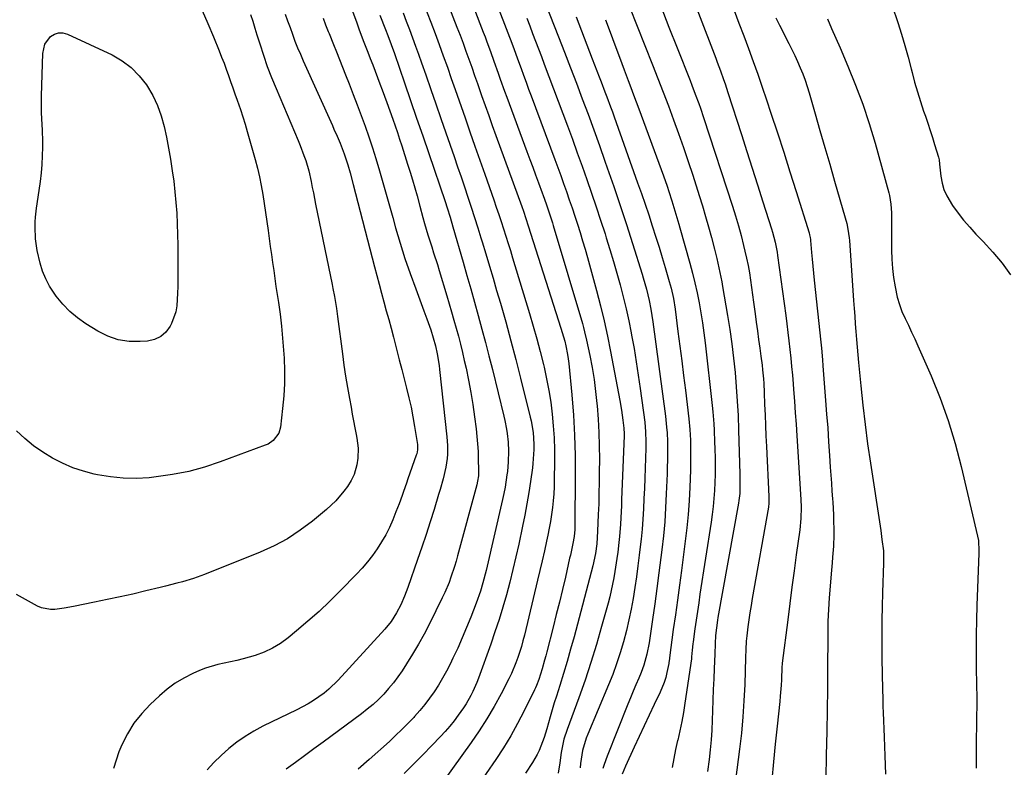
# Model space of a CAD drawing. Units: inches. Extents: x 1846715 to 1852040, y 421178 to 426500.
# Drawn here: x 1847467 to 1847845, y 423179 to 423466 of the extents above; entities that cross this region are included whole.
import ezdxf

# ---------------------------------------------------------------- set-up
doc = ezdxf.new("R2010")
doc.units = ezdxf.units.IN
doc.header["$MEASUREMENT"] = 0
doc.layers.add('7', color=7, linetype='Continuous')
doc.layers.add('8', color=7, linetype='Continuous')

msp = doc.modelspace()

# ---------------------------------------------------------------- linework, layer by layer
at = {"layer": '7', "color": 18}
for points in [[(1847637.92, 423502.61, 1712), (1847654.71, 423459.04, 1712), (1847654.95, 423458.43, 1712), (1847656.29, 423454.73, 1712), (1847657.73, 423450.74, 1712), (1847659.1, 423447.01, 1712), (1847660.08, 423444.38, 1712), (1847661.05, 423441.75, 1712), (1847662.03, 423439.12, 1712), (1847663, 423436.49, 1712), (1847672.09, 423412.1, 1712), (1847673.23, 423409.01, 1712), (1847674.36, 423405.92, 1712), (1847675.47, 423402.82, 1712), (1847676.57, 423399.71, 1712), (1847677.65, 423396.6, 1712), (1847678.71, 423393.48, 1712), (1847679.75, 423390.36, 1712), (1847680.79, 423387.18, 1712), (1847681.8, 423384.02, 1712), (1847682.77, 423380.85, 1712), (1847683.69, 423377.67, 1712), (1847684.59, 423374.47, 1712), (1847688.06, 423361.76, 1712), (1847689.58, 423355.93, 1712), (1847691, 423350.09, 1712), (1847692.28, 423344.21, 1712), (1847693.46, 423338.31, 1712), (1847697, 423319.57, 1712), (1847697.66, 423315.79, 1712), (1847697.94, 423313.9, 1712), (1847698.21, 423312, 1712), (1847698.62, 423308.93, 1712), (1847698.75, 423306.72, 1712), (1847698.74, 423306.35, 1712), (1847698.73, 423305.98, 1712), (1847697.73, 423281.55, 1712), (1847697.63, 423279.17, 1712), (1847697.39, 423274.43, 1712), (1847697.26, 423272.06, 1712), (1847696.91, 423267.32, 1712), (1847696.67, 423264.96, 1712), (1847696.24, 423261.28, 1712), (1847695.92, 423258.82, 1712), (1847695.17, 423253.89, 1712), (1847694.75, 423251.44, 1712), (1847693.76, 423246.56, 1712), (1847693.17, 423244.14, 1712), (1847692.54, 423241.74, 1712), (1847690.05, 423232.71, 1712), (1847688.05, 423225.82, 1712), (1847685.95, 423218.97, 1712), (1847683.67, 423212.18, 1712), (1847681.28, 423205.42, 1712), (1847676.78, 423193.19, 1712), (1847675.59, 423189.45, 1712), (1847675.14, 423187.55, 1712), (1847674.54, 423184.41, 1712), (1847673.96, 423180.4, 1712), (1847673.34, 423176.41, 1712)], [(1847713.29, 423504.6, 1698), (1847733.87, 423451.02, 1698), (1847734.49, 423449.38, 1698), (1847735.7, 423446.11, 1698), (1847736.87, 423442.81, 1698), (1847737.44, 423441.16, 1698), (1847738.53, 423437.84, 1698), (1847743.72, 423421.61, 1698), (1847745.78, 423415.16, 1698), (1847747.84, 423408.72, 1698), (1847749.91, 423402.27, 1698), (1847751.97, 423395.82, 1698), (1847755.29, 423385.44, 1698), (1847755.68, 423384.18, 1698), (1847756.69, 423380.36, 1698), (1847757.45, 423376.47, 1698), (1847757.65, 423375.16, 1698), (1847760.77, 423352.2, 1698), (1847761.2, 423348.93, 1698), (1847761.62, 423345.66, 1698), (1847762, 423342.39, 1698), (1847762.37, 423339.11, 1698), (1847762.71, 423335.83, 1698), (1847763.03, 423332.55, 1698), (1847763.31, 423329.27, 1698), (1847763.58, 423325.99, 1698), (1847763.75, 423323.7, 1698), (1847764.08, 423319.27, 1698), (1847764.4, 423314.84, 1698), (1847764.71, 423310.41, 1698), (1847765, 423305.98, 1698), (1847766.57, 423281.54, 1698), (1847766.69, 423278.62, 1698), (1847766.61, 423274.25, 1698), (1847766.18, 423269.89, 1698), (1847764.83, 423260.31, 1698), (1847763.96, 423254.07, 1698), (1847763.12, 423247.83, 1698), (1847762.3, 423241.58, 1698), (1847761.51, 423235.33, 1698), (1847759.42, 423218.62, 1698), (1847759.38, 423218.28, 1698), (1847759.31, 423217.24, 1698), (1847759.09, 423212.34, 1698), (1847758.97, 423210.24, 1698), (1847758.65, 423206.05, 1698), (1847758.44, 423203.96, 1698), (1847757.44, 423194.47, 1698), (1847756.74, 423187.63, 1698), (1847756.08, 423180.79, 1698), (1847755.47, 423173.94, 1698)], [(1847632.48, 423492.39, 1714), (1847644.6, 423460.95, 1714), (1847645.3, 423459.11, 1714), (1847645.99, 423457.26, 1714), (1847647.34, 423453.57, 1714), (1847648.66, 423449.86, 1714), (1847650.29, 423445.24, 1714), (1847651.11, 423442.93, 1714), (1847652.78, 423438.33, 1714), (1847653.62, 423436.03, 1714), (1847661.37, 423415.07, 1714), (1847662.47, 423412.08, 1714), (1847663.58, 423409.1, 1714), (1847664.69, 423406.12, 1714), (1847665.8, 423403.13, 1714), (1847667.26, 423399.23, 1714), (1847667.64, 423398.2, 1714), (1847668.75, 423395.1, 1714), (1847669.81, 423391.98, 1714), (1847671.17, 423387.74, 1714), (1847671.49, 423386.68, 1714), (1847682.66, 423349.13, 1714), (1847683.11, 423347.53, 1714), (1847683.54, 423345.92, 1714), (1847684.29, 423342.66, 1714), (1847685.5, 423336.78, 1714), (1847686.36, 423332.19, 1714), (1847687.13, 423327.59, 1714), (1847687.73, 423322.97, 1714), (1847688.24, 423318.33, 1714), (1847688.32, 423317.45, 1714), (1847688.71, 423312.35, 1714), (1847689, 423307.25, 1714), (1847689.15, 423302.15, 1714), (1847689.19, 423297.04, 1714), (1847689.17, 423292.06, 1714), (1847689.12, 423288, 1714), (1847689.04, 423283.94, 1714), (1847688.92, 423279.88, 1714), (1847688.77, 423275.82, 1714), (1847688.48, 423269.3, 1714), (1847688.19, 423264.52, 1714), (1847687.74, 423260.84, 1714), (1847686.72, 423255.99, 1714), (1847679.45, 423228.77, 1714), (1847678.15, 423224.07, 1714), (1847676.82, 423219.38, 1714), (1847675.42, 423214.71, 1714), (1847673.98, 423210.05, 1714), (1847672.71, 423206.04, 1714), (1847671.89, 423203.39, 1714), (1847671.08, 423200.74, 1714), (1847670.3, 423198.08, 1714), (1847668.99, 423193.48, 1714), (1847667.96, 423190.1, 1714), (1847667.38, 423188.43, 1714), (1847666.08, 423185.15, 1714), (1847665.32, 423183.56, 1714), (1847663.54, 423180.52, 1714), (1847660.85, 423176.45, 1714)], [(1847694.82, 423485.62, 1702), (1847709.57, 423448.41, 1702), (1847711.63, 423443.15, 1702), (1847713.67, 423437.89, 1702), (1847715.68, 423432.61, 1702), (1847717.66, 423427.32, 1702), (1847719.59, 423422.02, 1702), (1847721.48, 423416.7, 1702), (1847723.28, 423411.35, 1702), (1847725.04, 423405.99, 1702), (1847727.54, 423398.2, 1702), (1847728.78, 423394.21, 1702), (1847729.99, 423390.2, 1702), (1847731.12, 423386.18, 1702), (1847732.22, 423382.15, 1702), (1847733.42, 423377.59, 1702), (1847734.31, 423374.05, 1702), (1847734.73, 423372.27, 1702), (1847735.5, 423368.7, 1702), (1847736.19, 423365.12, 1702), (1847736.51, 423363.32, 1702), (1847738.4, 423352.21, 1702), (1847739.26, 423346.75, 1702), (1847740.05, 423341.27, 1702), (1847740.71, 423335.77, 1702), (1847741.3, 423330.27, 1702), (1847741.77, 423324.76, 1702), (1847742.16, 423319.24, 1702), (1847742.44, 423313.71, 1702), (1847742.65, 423308.18, 1702), (1847743.11, 423291.25, 1702), (1847743.17, 423288.48, 1702), (1847743.08, 423283.85, 1702), (1847742.76, 423281.08, 1702), (1847742.61, 423280.15, 1702), (1847734.7, 423236.21, 1702), (1847734.53, 423235.23, 1702), (1847734.12, 423232.27, 1702), (1847733.84, 423229.29, 1702), (1847733.67, 423226.2, 1702), (1847733.48, 423222.11, 1702), (1847733.27, 423216.69, 1702), (1847733.1, 423212.62, 1702), (1847732.95, 423208.55, 1702), (1847732.79, 423204.47, 1702), (1847732.65, 423200.4, 1702), (1847732.51, 423196.77, 1702), (1847732.33, 423192.99, 1702), (1847732.08, 423189.22, 1702), (1847731.73, 423185.45, 1702), (1847731.32, 423181.69, 1702), (1847730.71, 423177.13, 1702)], [(1847627.05, 423482.17, 1716), (1847634.5, 423462.85, 1716), (1847635.67, 423459.78, 1716), (1847636.82, 423456.71, 1716), (1847637.95, 423453.64, 1716), (1847639.06, 423450.55, 1716), (1847640.16, 423447.46, 1716), (1847641.25, 423444.37, 1716), (1847642.34, 423441.28, 1716), (1847643.96, 423436.66, 1716), (1847645.32, 423432.8, 1716), (1847646.69, 423428.95, 1716), (1847648.07, 423425.1, 1716), (1847649.46, 423421.26, 1716), (1847659.37, 423394.02, 1716), (1847660.02, 423392.18, 1716), (1847660.98, 423389.42, 1716), (1847661.89, 423386.64, 1716), (1847674.45, 423347.26, 1716), (1847674.96, 423345.6, 1716), (1847675.87, 423342.26, 1716), (1847676.28, 423340.58, 1716), (1847676.95, 423337.18, 1716), (1847677.2, 423335.47, 1716), (1847677.4, 423333.75, 1716), (1847678.57, 423321.69, 1716), (1847679.2, 423313.93, 1716), (1847679.66, 423306.16, 1716), (1847679.89, 423298.38, 1716), (1847679.95, 423290.59, 1716), (1847679.81, 423271.74, 1716), (1847679.75, 423269.96, 1716), (1847679.47, 423267.3, 1716), (1847679.02, 423264.66, 1716), (1847678.32, 423261.42, 1716), (1847678.05, 423260.17, 1716), (1847677.77, 423258.93, 1716), (1847676.13, 423251.76, 1716), (1847675, 423246.94, 1716), (1847673.85, 423242.12, 1716), (1847672.66, 423237.31, 1716), (1847671.45, 423232.51, 1716), (1847669.02, 423223.09, 1716), (1847668.58, 423221.44, 1716), (1847668.13, 423219.8, 1716), (1847667.17, 423216.53, 1716), (1847665.88, 423212.46, 1716), (1847664.99, 423210.05, 1716), (1847664.65, 423209.27, 1716), (1847664.28, 423208.49, 1716), (1847660.25, 423200.33, 1716), (1847657.76, 423195.53, 1716), (1847655.14, 423190.82, 1716), (1847652.32, 423186.21, 1716), (1847649.37, 423181.69, 1716), (1847642.06, 423170.97, 1716)], [(1847666.56, 423476.88, 1708), (1847673.47, 423459.2, 1708), (1847675.79, 423453.26, 1708), (1847678.09, 423447.31, 1708), (1847680.36, 423441.36, 1708), (1847682.63, 423435.4, 1708), (1847684.86, 423429.43, 1708), (1847687.06, 423423.45, 1708), (1847689.22, 423417.45, 1708), (1847691.35, 423411.44, 1708), (1847692.23, 423408.91, 1708), (1847694.73, 423401.66, 1708), (1847697.18, 423394.4, 1708), (1847699.57, 423387.11, 1708), (1847701.91, 423379.81, 1708), (1847705.63, 423368.03, 1708), (1847706.07, 423366.61, 1708), (1847707.29, 423362.31, 1708), (1847708.32, 423357.96, 1708), (1847708.96, 423354.58, 1708), (1847709.72, 423349.71, 1708), (1847714.57, 423313.47, 1708), (1847715.02, 423309.24, 1708), (1847715.17, 423307.12, 1708), (1847715.3, 423303.85, 1708), (1847715.36, 423300.73, 1708), (1847715.34, 423297.6, 1708), (1847715.22, 423292.91, 1708), (1847715.17, 423291.35, 1708), (1847714.9, 423283.69, 1708), (1847714.64, 423278.31, 1708), (1847714.28, 423272.93, 1708), (1847713.79, 423267.57, 1708), (1847713.2, 423262.21, 1708), (1847712.84, 423259.28, 1708), (1847712.08, 423253.32, 1708), (1847711.3, 423247.37, 1708), (1847710.46, 423241.42, 1708), (1847709.6, 423235.48, 1708), (1847708.27, 423226.51, 1708), (1847707.45, 423222.17, 1708), (1847706.27, 423217.91, 1708), (1847705.23, 423215.15, 1708), (1847704.28, 423212.89, 1708), (1847703.24, 423210.4, 1708), (1847702.21, 423207.9, 1708), (1847701.19, 423205.39, 1708), (1847700.18, 423202.88, 1708), (1847692.24, 423182.95, 1708), (1847691.07, 423179.83, 1708), (1847690.54, 423178.25, 1708)], [(1847621.64, 423472, 1718), (1847624.44, 423464.74, 1718), (1847626.08, 423460.46, 1718), (1847627.69, 423456.16, 1718), (1847629.25, 423451.85, 1718), (1847630.8, 423447.54, 1718), (1847632.32, 423443.21, 1718), (1847633.84, 423438.88, 1718), (1847635.35, 423434.55, 1718), (1847636.86, 423430.22, 1718), (1847637.62, 423428.05, 1718), (1847639.5, 423422.63, 1718), (1847641.39, 423417.21, 1718), (1847643.28, 423411.79, 1718), (1847645.17, 423406.38, 1718), (1847648.62, 423396.51, 1718), (1847649.57, 423393.74, 1718), (1847650.52, 423390.98, 1718), (1847651.45, 423388.2, 1718), (1847652.36, 423385.42, 1718), (1847653.27, 423382.64, 1718), (1847654.15, 423379.85, 1718), (1847655.03, 423377.06, 1718), (1847655.89, 423374.26, 1718), (1847662.36, 423352.97, 1718), (1847663.79, 423348.09, 1718), (1847665.17, 423343.2, 1718), (1847666.46, 423338.28, 1718), (1847667.69, 423333.34, 1718), (1847667.93, 423332.37, 1718), (1847668.91, 423327.89, 1718), (1847669.79, 423323.4, 1718), (1847670.49, 423318.88, 1718), (1847671.08, 423314.34, 1718), (1847671.5, 423309.78, 1718), (1847671.8, 423305.21, 1718), (1847671.94, 423300.64, 1718), (1847671.96, 423296.06, 1718), (1847671.87, 423289.02, 1718), (1847671.78, 423286.35, 1718), (1847671.65, 423283.7, 1718), (1847671.42, 423281.04, 1718), (1847671.13, 423278.39, 1718), (1847670.77, 423275.75, 1718), (1847670.36, 423273.12, 1718), (1847669.89, 423270.5, 1718), (1847669.37, 423267.88, 1718), (1847668.88, 423265.56, 1718), (1847668.07, 423261.79, 1718), (1847667.24, 423258.02, 1718), (1847666.37, 423254.27, 1718), (1847665.48, 423250.52, 1718), (1847660.38, 423229.42, 1718), (1847659.83, 423227.27, 1718), (1847659.24, 423225.12, 1718), (1847657.92, 423220.87, 1718), (1847657.16, 423218.78, 1718), (1847655.42, 423214.7, 1718), (1847654.44, 423212.7, 1718), (1847651.41, 423206.9, 1718), (1847648.76, 423202.09, 1718), (1847645.99, 423197.35, 1718), (1847643.02, 423192.74, 1718), (1847639.92, 423188.2, 1718), (1847629.23, 423173.21, 1718)], [(1847536.65, 423469.23, 1732), (1847538.84, 423464.22, 1732), (1847540.96, 423459.19, 1732), (1847543.19, 423453.74, 1732), (1847544.12, 423451.41, 1732), (1847545.03, 423449.06, 1732), (1847545.89, 423446.7, 1732), (1847546.73, 423444.34, 1732), (1847547.55, 423441.96, 1732), (1847548.37, 423439.59, 1732), (1847549.21, 423437.22, 1732), (1847550.05, 423434.85, 1732), (1847551.32, 423431.23, 1732), (1847552.25, 423428.43, 1732), (1847553.13, 423425.61, 1732), (1847553.96, 423422.78, 1732), (1847557.01, 423412.1, 1732), (1847557.89, 423408.76, 1732), (1847558.68, 423405.41, 1732), (1847559.34, 423402.03, 1732), (1847559.9, 423398.63, 1732), (1847561.94, 423384.75, 1732), (1847562.38, 423381.69, 1732), (1847562.82, 423378.63, 1732), (1847563.25, 423375.56, 1732), (1847563.68, 423372.5, 1732), (1847564.11, 423369.44, 1732), (1847564.55, 423366.37, 1732), (1847564.99, 423363.31, 1732), (1847565.45, 423360.25, 1732), (1847565.91, 423357.21, 1732), (1847566.54, 423352.62, 1732), (1847567.09, 423348.03, 1732), (1847567.53, 423343.42, 1732), (1847567.89, 423338.81, 1732), (1847568.09, 423335.72, 1732), (1847568.27, 423330.9, 1732), (1847568.27, 423326.09, 1732), (1847568, 423321.29, 1732), (1847567.55, 423316.49, 1732), (1847566.69, 423309.35, 1732), (1847566.06, 423307.05, 1732), (1847563.93, 423304.18, 1732), (1847561.98, 423302.82, 1732), (1847560.88, 423302.32, 1732), (1847543.61, 423295.94, 1732), (1847537.58, 423293.96, 1732), (1847531.47, 423292.29, 1732), (1847525.25, 423291.08, 1732), (1847518.97, 423290.18, 1732), (1847516.24, 423289.89, 1732), (1847511.28, 423289.61, 1732), (1847506.33, 423289.65, 1732), (1847501.41, 423290.16, 1732), (1847496.5, 423290.99, 1732), (1847495.23, 423291.26, 1732), (1847491.05, 423292.38, 1732), (1847486.95, 423293.73, 1732), (1847483, 423295.45, 1732), (1847479.13, 423297.41, 1732), (1847475.44, 423299.69, 1732), (1847471.89, 423302.15, 1732), (1847468.55, 423304.89, 1732), (1847465.35, 423307.82, 1732)], [(1847568.55, 423467.9, 1728), (1847569.46, 423465.31, 1728), (1847570.38, 423462.71, 1728), (1847571.31, 423460.12, 1728), (1847572.28, 423457.54, 1728), (1847573.29, 423454.98, 1728), (1847574.35, 423452.45, 1728), (1847575.45, 423449.92, 1728), (1847586.64, 423425.05, 1728), (1847587.24, 423423.71, 1728), (1847588.43, 423421.01, 1728), (1847589.58, 423418.29, 1728), (1847591.16, 423414.2, 1728), (1847592.54, 423410.03, 1728), (1847593.43, 423406.94, 1728), (1847594.64, 423402.42, 1728), (1847602.8, 423370.9, 1728), (1847603.69, 423367.51, 1728), (1847604.58, 423364.13, 1728), (1847605.5, 423360.75, 1728), (1847606.43, 423357.38, 1728), (1847607.35, 423354, 1728), (1847608.27, 423350.62, 1728), (1847609.18, 423347.24, 1728), (1847610.07, 423343.85, 1728), (1847611.41, 423338.7, 1728), (1847612.36, 423335.08, 1728), (1847613.3, 423331.46, 1728), (1847614.23, 423327.83, 1728), (1847615.16, 423324.21, 1728), (1847616.04, 423320.57, 1728), (1847616.85, 423316.93, 1728), (1847617.55, 423313.26, 1728), (1847618.19, 423309.57, 1728), (1847619.29, 423302.67, 1728), (1847619.35, 423302.15, 1728), (1847619.34, 423300.58, 1728), (1847619.03, 423299.04, 1728), (1847618.87, 423298.54, 1728), (1847615.66, 423289.44, 1728), (1847615.1, 423287.84, 1728), (1847613.98, 423284.65, 1728), (1847613.43, 423283.06, 1728), (1847612.28, 423279.88, 1728), (1847611.68, 423278.31, 1728), (1847611.06, 423276.74, 1728), (1847609.81, 423273.65, 1728), (1847608.54, 423270.77, 1728), (1847607.15, 423267.96, 1728), (1847605.58, 423265.24, 1728), (1847603.9, 423262.58, 1728), (1847602.05, 423260.03, 1728), (1847600.13, 423257.54, 1728), (1847598.07, 423255.16, 1728), (1847595.93, 423252.85, 1728), (1847589.77, 423246.56, 1728), (1847585.69, 423242.53, 1728), (1847581.53, 423238.58, 1728), (1847577.24, 423234.77, 1728), (1847572.86, 423231.05, 1728), (1847569.62, 423228.38, 1728), (1847566.7, 423226.26, 1728), (1847563.65, 423224.38, 1728), (1847560.41, 423222.88, 1728), (1847557.03, 423221.62, 1728), (1847552.45, 423220.28, 1728), (1847550.02, 423219.66, 1728), (1847547.57, 423219.15, 1728), (1847545.1, 423218.71, 1728), (1847542.65, 423218.23, 1728), (1847537.88, 423216.8, 1728), (1847535.57, 423215.86, 1728), (1847533.05, 423214.71, 1728), (1847529.61, 423212.94, 1728), (1847526.31, 423210.96, 1728), (1847523.22, 423208.67, 1728), (1847520.27, 423206.17, 1728), (1847516.7, 423202.84, 1728), (1847513.41, 423199.36, 1728), (1847510.45, 423195.65, 1728), (1847507.98, 423191.59, 1728), (1847505.84, 423187.31, 1728), (1847504.7, 423184.62, 1728), (1847503.56, 423181.47, 1728), (1847502.65, 423178.26, 1728)], [(1847594.44, 423469, 1724), (1847596.04, 423464.5, 1724), (1847596.86, 423462.26, 1724), (1847598.53, 423457.78, 1724), (1847600.28, 423453.24, 1724), (1847601.21, 423450.83, 1724), (1847602.14, 423448.42, 1724), (1847603.06, 423446, 1724), (1847603.98, 423443.59, 1724), (1847604.9, 423441.17, 1724), (1847605.8, 423438.75, 1724), (1847606.68, 423436.32, 1724), (1847607.56, 423433.89, 1724), (1847609.84, 423427.5, 1724), (1847610.73, 423424.97, 1724), (1847611.6, 423422.43, 1724), (1847612.45, 423419.88, 1724), (1847613.28, 423417.33, 1724), (1847615.55, 423410.27, 1724), (1847616.5, 423407.23, 1724), (1847617.42, 423404.19, 1724), (1847618.3, 423401.14, 1724), (1847619.16, 423398.08, 1724), (1847620.22, 423394.16, 1724), (1847621.45, 423389.73, 1724), (1847622.07, 423387.53, 1724), (1847623.36, 423383.13, 1724), (1847624.81, 423378.55, 1724), (1847625.54, 423376.27, 1724), (1847626.98, 423371.69, 1724), (1847627.68, 423369.39, 1724), (1847630.62, 423359.66, 1724), (1847631.53, 423356.59, 1724), (1847632.44, 423353.51, 1724), (1847633.32, 423350.43, 1724), (1847634.19, 423347.34, 1724), (1847635.03, 423344.24, 1724), (1847635.83, 423341.14, 1724), (1847636.59, 423338.02, 1724), (1847637.31, 423334.9, 1724), (1847637.97, 423331.91, 1724), (1847638.93, 423327.28, 1724), (1847639.81, 423322.62, 1724), (1847640.56, 423317.95, 1724), (1847641.22, 423313.26, 1724), (1847641.81, 423308.61, 1724), (1847642.14, 423305.74, 1724), (1847642.4, 423302.85, 1724), (1847642.58, 423299.96, 1724), (1847642.7, 423297.07, 1724), (1847642.82, 423292.67, 1724), (1847642.83, 423291.97, 1724), (1847642.75, 423290.58, 1724), (1847642.43, 423288.51, 1724), (1847642.11, 423287.16, 1724), (1847634.72, 423259.84, 1724), (1847634.14, 423257.79, 1724), (1847633.53, 423255.74, 1724), (1847632.19, 423251.69, 1724), (1847631.44, 423249.68, 1724), (1847629.78, 423245.75, 1724), (1847628.87, 423243.82, 1724), (1847623.89, 423233.73, 1724), (1847621.86, 423229.81, 1724), (1847619.74, 423225.93, 1724), (1847617.48, 423222.14, 1724), (1847615.12, 423218.4, 1724), (1847613.41, 423215.79, 1724), (1847611.78, 423213.44, 1724), (1847610.08, 423211.15, 1724), (1847608.25, 423208.94, 1724), (1847606.35, 423206.8, 1724), (1847604.34, 423204.77, 1724), (1847602.26, 423202.81, 1724), (1847600.07, 423200.97, 1724), (1847597.81, 423199.21, 1724), (1847583.07, 423188.34, 1724), (1847579.54, 423185.74, 1724), (1847576, 423183.15, 1724), (1847572.45, 423180.57, 1724), (1847568.89, 423178, 1724)], [(1847740.99, 423469.31, 1696), (1847742.81, 423464.41, 1696), (1847744.64, 423459.52, 1696), (1847746.48, 423454.62, 1696), (1847748.29, 423449.72, 1696), (1847750.05, 423444.8, 1696), (1847751.76, 423439.86, 1696), (1847753.43, 423434.91, 1696), (1847755.09, 423429.86, 1696), (1847757.54, 423422.36, 1696), (1847759.97, 423414.86, 1696), (1847762.37, 423407.34, 1696), (1847764.74, 423399.82, 1696), (1847769.73, 423383.9, 1696), (1847769.93, 423383.19, 1696), (1847770.15, 423382.1, 1696), (1847770.25, 423381.37, 1696), (1847770.29, 423381, 1696), (1847770.7, 423376.4, 1696), (1847770.95, 423373.74, 1696), (1847771.2, 423371.07, 1696), (1847771.47, 423368.41, 1696), (1847771.74, 423365.74, 1696), (1847774.23, 423341.87, 1696), (1847774.45, 423339.63, 1696), (1847774.86, 423335.14, 1696), (1847775.04, 423332.89, 1696), (1847776.08, 423319.58, 1696), (1847776.48, 423314.29, 1696), (1847776.87, 423308.99, 1696), (1847777.24, 423303.7, 1696), (1847777.59, 423298.4, 1696), (1847777.88, 423293.92, 1696), (1847778.08, 423290.87, 1696), (1847778.29, 423287.81, 1696), (1847778.49, 423284.76, 1696), (1847778.71, 423281.71, 1696), (1847778.79, 423280.49, 1696), (1847779.07, 423275.6, 1696), (1847779.15, 423273.15, 1696), (1847779.23, 423270.09, 1696), (1847779.23, 423267.95, 1696), (1847779.09, 423263.66, 1696), (1847778.76, 423259.38, 1696), (1847778.58, 423257.24, 1696), (1847778.2, 423252.97, 1696), (1847777.77, 423248.27, 1696), (1847777.42, 423243.78, 1696), (1847777.14, 423239.29, 1696), (1847776.98, 423234.79, 1696), (1847776.89, 423230.29, 1696), (1847776.77, 423215.1, 1696), (1847776.78, 423211.18, 1696), (1847776.77, 423209.61, 1696), (1847776.76, 423208.82, 1696), (1847776.5, 423192.4, 1696), (1847776.34, 423183.4, 1696), (1847776.15, 423174.41, 1696)], [(1847583.11, 423466.31, 1726), (1847584.06, 423463.76, 1726), (1847585.06, 423461.24, 1726), (1847585.39, 423460.4, 1726), (1847587.08, 423456.27, 1726), (1847588.25, 423453.36, 1726), (1847589.42, 423450.45, 1726), (1847590.58, 423447.54, 1726), (1847591.73, 423444.62, 1726), (1847593.1, 423441.13, 1726), (1847594.68, 423437.07, 1726), (1847596.23, 423433, 1726), (1847597.75, 423428.91, 1726), (1847599.25, 423424.82, 1726), (1847600.69, 423420.7, 1726), (1847602.07, 423416.57, 1726), (1847603.36, 423412.41, 1726), (1847604.76, 423407.66, 1726), (1847606.03, 423403.19, 1726), (1847607.3, 423398.71, 1726), (1847608.56, 423394.23, 1726), (1847609.83, 423389.75, 1726), (1847610.93, 423385.87, 1726), (1847612.69, 423379.95, 1726), (1847614.54, 423374.06, 1726), (1847616.54, 423368.23, 1726), (1847618.64, 423362.42, 1726), (1847621.82, 423353.95, 1726), (1847622.95, 423350.85, 1726), (1847624.42, 423346.62, 1726), (1847625.4, 423343.57, 1726), (1847626.23, 423340.47, 1726), (1847626.88, 423337.47, 1726), (1847627.63, 423332.92, 1726), (1847627.82, 423331.4, 1726), (1847630.61, 423305.59, 1726), (1847630.75, 423303.91, 1726), (1847630.85, 423302.24, 1726), (1847630.82, 423298.89, 1726), (1847630.7, 423297.22, 1726), (1847630.23, 423293.9, 1726), (1847629.17, 423289.43, 1726), (1847628.05, 423285.39, 1726), (1847627.46, 423283.39, 1726), (1847625.72, 423277.72, 1726), (1847624.2, 423272.89, 1726), (1847622.65, 423268.07, 1726), (1847621.05, 423263.27, 1726), (1847619.4, 423258.49, 1726), (1847615.64, 423247.76, 1726), (1847615.02, 423246.08, 1726), (1847614.37, 423244.42, 1726), (1847612.93, 423241.14, 1726), (1847611.32, 423237.95, 1726), (1847609.21, 423234.74, 1726), (1847606.77, 423231.77, 1726), (1847588.85, 423212.11, 1726), (1847585.34, 423208.69, 1726), (1847583.44, 423207.16, 1726), (1847579.4, 423204.38, 1726), (1847577.31, 423203.1, 1726), (1847572.97, 423200.79, 1726), (1847559.97, 423194.44, 1726), (1847556.52, 423192.59, 1726), (1847553.18, 423190.58, 1726), (1847550, 423188.32, 1726), (1847546.92, 423185.9, 1726), (1847544, 423183.28, 1726), (1847541.18, 423180.56, 1726), (1847538.51, 423177.7, 1726)], [(1847604.88, 423467.47, 1722), (1847607.01, 423461.96, 1722), (1847607.89, 423459.67, 1722), (1847609.23, 423456.25, 1722), (1847610.48, 423452.8, 1722), (1847614.35, 423441.51, 1722), (1847616.69, 423434.71, 1722), (1847619.02, 423427.91, 1722), (1847621.34, 423421.1, 1722), (1847623.66, 423414.3, 1722), (1847629.91, 423395.91, 1722), (1847630.71, 423393.51, 1722), (1847631.86, 423389.88, 1722), (1847632.94, 423386.24, 1722), (1847636.84, 423372.65, 1722), (1847638.31, 423367.52, 1722), (1847639.77, 423362.39, 1722), (1847641.23, 423357.25, 1722), (1847642.68, 423352.12, 1722), (1847644.1, 423346.97, 1722), (1847645.48, 423341.82, 1722), (1847646.8, 423336.65, 1722), (1847648.09, 423331.47, 1722), (1847652.44, 423313.54, 1722), (1847652.82, 423311.88, 1722), (1847653.47, 423308.54, 1722), (1847653.74, 423306.86, 1722), (1847654.13, 423303.48, 1722), (1847654.29, 423300.08, 1722), (1847654.21, 423296.02, 1722), (1847653.86, 423292.31, 1722), (1847653.68, 423290.93, 1722), (1847652.95, 423286.19, 1722), (1847652.49, 423283.84, 1722), (1847651.98, 423281.5, 1722), (1847645.65, 423254.32, 1722), (1847644.42, 423249.52, 1722), (1847643.48, 423246.35, 1722), (1847641.84, 423241.67, 1722), (1847639.81, 423236.37, 1722), (1847638.21, 423232.37, 1722), (1847636.55, 423228.39, 1722), (1847634.78, 423224.45, 1722), (1847632.95, 423220.55, 1722), (1847631.85, 423218.27, 1722), (1847630.46, 423215.56, 1722), (1847628.99, 423212.89, 1722), (1847627.42, 423210.28, 1722), (1847625.76, 423207.73, 1722), (1847624, 423205.24, 1722), (1847622.16, 423202.82, 1722), (1847620.21, 423200.48, 1722), (1847618.19, 423198.2, 1722), (1847617.87, 423197.86, 1722), (1847615.61, 423195.48, 1722), (1847613.3, 423193.15, 1722), (1847610.93, 423190.88, 1722), (1847608.53, 423188.65, 1722), (1847600.79, 423181.69, 1722), (1847596.54, 423177.95, 1722)], [(1847680.32, 423466.89, 1706), (1847682.33, 423461.49, 1706), (1847684.38, 423456.11, 1706), (1847686.45, 423450.73, 1706), (1847689.14, 423443.82, 1706), (1847689.88, 423441.9, 1706), (1847691.35, 423438.06, 1706), (1847692.08, 423436.13, 1706), (1847693.52, 423432.28, 1706), (1847694.22, 423430.34, 1706), (1847694.92, 423428.4, 1706), (1847703.89, 423403.11, 1706), (1847705.33, 423399.01, 1706), (1847706.75, 423394.9, 1706), (1847708.13, 423390.78, 1706), (1847709.5, 423386.65, 1706), (1847710.9, 423382.28, 1706), (1847712.13, 423378.37, 1706), (1847713.33, 423374.46, 1706), (1847714.5, 423370.53, 1706), (1847716.05, 423365.28, 1706), (1847716.76, 423362.65, 1706), (1847717.61, 423358.67, 1706), (1847718.24, 423354.65, 1706), (1847719.35, 423346.04, 1706), (1847720.08, 423340.4, 1706), (1847720.8, 423334.74, 1706), (1847721.51, 423329.09, 1706), (1847722.21, 423323.44, 1706), (1847723.56, 423312.53, 1706), (1847723.96, 423308.44, 1706), (1847724.16, 423304.33, 1706), (1847724.24, 423300.46, 1706), (1847724.24, 423296.6, 1706), (1847724.14, 423292.73, 1706), (1847723.91, 423286.19, 1706), (1847723.65, 423281, 1706), (1847723.29, 423275.82, 1706), (1847722.78, 423270.64, 1706), (1847722.17, 423265.48, 1706), (1847720.67, 423254.28, 1706), (1847719.91, 423248.6, 1706), (1847719.15, 423242.92, 1706), (1847718.37, 423237.23, 1706), (1847717.59, 423231.55, 1706), (1847716.1, 423220.75, 1706), (1847716.07, 423220.47, 1706), (1847715.87, 423218.8, 1706), (1847715.81, 423218.52, 1706), (1847715.14, 423215.11, 1706), (1847714.67, 423213.16, 1706), (1847714.1, 423211.24, 1706), (1847712.59, 423207.52, 1706), (1847710.28, 423202.76, 1706), (1847708.31, 423198.68, 1706), (1847706.36, 423194.59, 1706), (1847704.44, 423190.49, 1706), (1847702.53, 423186.38, 1706), (1847699.21, 423179.18, 1706), (1847697.98, 423176.03, 1706)], [(1847691.54, 423465.74, 1704), (1847693.31, 423460.93, 1704), (1847695.09, 423456.12, 1704), (1847696.89, 423451.33, 1704), (1847698.7, 423446.54, 1704), (1847700.29, 423442.35, 1704), (1847701.31, 423439.65, 1704), (1847702.32, 423436.95, 1704), (1847703.33, 423434.25, 1704), (1847704.32, 423431.54, 1704), (1847713.76, 423405.82, 1704), (1847715.19, 423401.79, 1704), (1847715.87, 423399.77, 1704), (1847717.02, 423396.25, 1704), (1847718.23, 423392.37, 1704), (1847719.38, 423388.47, 1704), (1847719.75, 423387.17, 1704), (1847720.12, 423385.86, 1704), (1847723.92, 423372.25, 1704), (1847724.92, 423368.47, 1704), (1847725.86, 423364.68, 1704), (1847726.71, 423360.87, 1704), (1847727.5, 423357.05, 1704), (1847728.2, 423353.2, 1704), (1847728.83, 423349.35, 1704), (1847729.37, 423345.48, 1704), (1847729.85, 423341.61, 1704), (1847732.49, 423317.59, 1704), (1847732.73, 423315.24, 1704), (1847733.11, 423310.55, 1704), (1847733.25, 423308.19, 1704), (1847733.46, 423303.49, 1704), (1847733.53, 423301.13, 1704), (1847733.63, 423297.3, 1704), (1847733.67, 423294.22, 1704), (1847733.65, 423291.14, 1704), (1847733.57, 423288.07, 1704), (1847733.43, 423284.99, 1704), (1847733.21, 423281.92, 1704), (1847732.93, 423278.86, 1704), (1847732.56, 423275.8, 1704), (1847732.13, 423272.76, 1704), (1847727.83, 423245.17, 1704), (1847727.33, 423241.86, 1704), (1847726.84, 423238.55, 1704), (1847726.37, 423235.23, 1704), (1847725.91, 423231.91, 1704), (1847725.24, 423226.93, 1704), (1847725.13, 423226.1, 1704), (1847724.88, 423223.61, 1704), (1847724.62, 423221.13, 1704), (1847724.51, 423220.3, 1704), (1847722.05, 423203.36, 1704), (1847721.48, 423199.79, 1704), (1847720.84, 423196.23, 1704), (1847720.09, 423192.69, 1704), (1847719.28, 423189.16, 1704), (1847719.25, 423189.02, 1704), (1847718.46, 423185.56, 1704), (1847717.75, 423182.09, 1704), (1847717.16, 423178.59, 1704)], [(1847757.01, 423466.41, 1694), (1847758.43, 423463.58, 1694), (1847762, 423456.61, 1694), (1847763.15, 423454.31, 1694), (1847764.26, 423451.99, 1694), (1847765.31, 423449.65, 1694), (1847766.33, 423447.29, 1694), (1847767.28, 423444.9, 1694), (1847768.17, 423442.49, 1694), (1847768.98, 423440.05, 1694), (1847769.74, 423437.6, 1694), (1847772.04, 423429.61, 1694), (1847773.91, 423423.14, 1694), (1847775.77, 423416.68, 1694), (1847777.65, 423410.21, 1694), (1847779.52, 423403.75, 1694), (1847783.62, 423389.65, 1694), (1847784.18, 423387.5, 1694), (1847784.63, 423385.32, 1694), (1847785.09, 423382.02, 1694), (1847785.19, 423380.91, 1694), (1847786.83, 423357.86, 1694), (1847787.05, 423354.89, 1694), (1847787.26, 423351.91, 1694), (1847787.48, 423348.94, 1694), (1847787.7, 423345.96, 1694), (1847787.93, 423342.99, 1694), (1847788.18, 423340.02, 1694), (1847788.44, 423337.04, 1694), (1847788.72, 423334.07, 1694), (1847789.58, 423325.14, 1694), (1847790.36, 423317.71, 1694), (1847791.23, 423310.29, 1694), (1847792.22, 423302.88, 1694), (1847793.29, 423295.49, 1694), (1847797, 423271.27, 1694), (1847797.25, 423269.58, 1694), (1847797.73, 423266.21, 1694), (1847798.28, 423261.81, 1694), (1847798.36, 423257.76, 1694), (1847798.34, 423257.09, 1694), (1847797.91, 423245.77, 1694), (1847797.75, 423240.46, 1694), (1847797.64, 423235.15, 1694), (1847797.61, 423229.84, 1694), (1847797.63, 423224.53, 1694), (1847797.7, 423218.62, 1694), (1847797.74, 423216.26, 1694), (1847797.78, 423213.9, 1694), (1847797.89, 423209.18, 1694), (1847798.03, 423204.46, 1694), (1847798.11, 423202.1, 1694), (1847798.2, 423199.74, 1694), (1847798.59, 423190.26, 1694), (1847798.85, 423183.15, 1694), (1847799.06, 423176.05, 1694)], [(1847776.74, 423466.01, 1692), (1847778.4, 423462.35, 1692), (1847780.02, 423458.68, 1692), (1847781.62, 423454.99, 1692), (1847784.65, 423447.93, 1692), (1847787.59, 423440.66, 1692), (1847790.34, 423433.31, 1692), (1847792.79, 423425.86, 1692), (1847795.05, 423418.34, 1692), (1847800.35, 423399.28, 1692), (1847800.63, 423398.19, 1692), (1847801.17, 423394.88, 1692), (1847801.37, 423391.52, 1692), (1847801.39, 423390.4, 1692), (1847801.44, 423377.26, 1692), (1847801.55, 423373.73, 1692), (1847801.78, 423370.21, 1692), (1847802.2, 423366.7, 1692), (1847802.74, 423363.21, 1692), (1847803.61, 423359.14, 1692), (1847804.39, 423356.37, 1692), (1847805.41, 423353.67, 1692), (1847806.58, 423351.03, 1692), (1847807.85, 423348.42, 1692), (1847809.1, 423345.79, 1692), (1847810.31, 423343.15, 1692), (1847811.49, 423340.5, 1692), (1847816.55, 423328.95, 1692), (1847820.01, 423320.44, 1692), (1847823.16, 423311.82, 1692), (1847825.82, 423303.04, 1692), (1847828.17, 423294.15, 1692), (1847834.46, 423267.45, 1692), (1847834.77, 423265.8, 1692), (1847834.98, 423261.63, 1692), (1847834.96, 423260.79, 1692), (1847834.16, 423240.95, 1692), (1847833.98, 423235.22, 1692), (1847833.87, 423229.5, 1692), (1847833.86, 423223.77, 1692), (1847833.91, 423218.04, 1692), (1847834.07, 423209.39, 1692), (1847834.1, 423206.58, 1692), (1847834.09, 423202.36, 1692), (1847834.05, 423198.14, 1692), (1847833.95, 423185.86, 1692), (1847833.84, 423178.32, 1692)], [(1847476.24, 423456.3, 1734), (1847478.43, 423459.28, 1734), (1847479.95, 423460.2, 1734), (1847481.52, 423460.74, 1734), (1847483.19, 423460.69, 1734), (1847484.91, 423460.24, 1734), (1847502.04, 423452.21, 1734), (1847505.9, 423449.98, 1734), (1847509.44, 423447.39, 1734), (1847512.49, 423444.24, 1734), (1847515.23, 423440.73, 1734), (1847517.65, 423436.6, 1734), (1847519.48, 423432.81, 1734), (1847520.9, 423428.85, 1734), (1847522.04, 423424.77, 1734), (1847522.05, 423424.72, 1734), (1847522.92, 423420.57, 1734), (1847523.73, 423416.4, 1734), (1847524.46, 423412.22, 1734), (1847525.17, 423407.74, 1734), (1847525.72, 423403.68, 1734), (1847526.2, 423399.61, 1734), (1847526.57, 423395.53, 1734), (1847526.86, 423391.45, 1734), (1847527.07, 423387.36, 1734), (1847527.22, 423383.26, 1734), (1847527.29, 423379.17, 1734), (1847527.31, 423375.07, 1734), (1847527.28, 423368.16, 1734), (1847527.24, 423363.25, 1734), (1847527.21, 423360.79, 1734), (1847526.97, 423355.92, 1734), (1847526.55, 423353.56, 1734), (1847524.85, 423349.04, 1734), (1847524.35, 423348.07, 1734), (1847522.69, 423345.82, 1734), (1847520.73, 423344.04, 1734), (1847518.31, 423342.94, 1734), (1847515.6, 423342.31, 1734), (1847512.83, 423342.12, 1734), (1847508.55, 423342.23, 1734), (1847504.39, 423342.86, 1734), (1847500.42, 423344.25, 1734), (1847496.58, 423346.14, 1734), (1847492.02, 423348.96, 1734), (1847488.82, 423351.21, 1734), (1847485.81, 423353.69, 1734), (1847483.12, 423356.5, 1734), (1847480.63, 423359.53, 1734), (1847478.07, 423363.37, 1734), (1847476.55, 423366.2, 1734), (1847475.37, 423369.18, 1734), (1847474.42, 423372.26, 1734), (1847473.26, 423377.1, 1734), (1847472.58, 423381.65, 1734), (1847472.45, 423386.26, 1734), (1847472.54, 423388.16, 1734), (1847472.67, 423389.89, 1734), (1847473.03, 423393.32, 1734), (1847473.26, 423395.03, 1734), (1847474.5, 423403.62, 1734), (1847474.9, 423406.89, 1734), (1847475.21, 423410.17, 1734), (1847475.37, 423413.46, 1734), (1847475.44, 423416.75, 1734), (1847475.44, 423418.96, 1734), (1847475.36, 423423.35, 1734), (1847475.25, 423425.54, 1734), (1847474.97, 423429.92, 1734), (1847474.88, 423432.11, 1734), (1847474.89, 423436.5, 1734), (1847475.39, 423452.71, 1734), (1847476.24, 423456.3, 1734)]]:
    msp.add_polyline3d(points, dxfattribs=at)
at = {"layer": '8', "color": 18}
for points in [[(1847555.24, 423467.78, 1730), (1847556.05, 423465.15, 1730), (1847556.86, 423462.51, 1730), (1847557.67, 423459.88, 1730), (1847558.74, 423456.41, 1730), (1847560.15, 423452.06, 1730), (1847561.65, 423447.75, 1730), (1847563.29, 423443.49, 1730), (1847565.02, 423439.26, 1730), (1847573.49, 423419.41, 1730), (1847574.28, 423417.49, 1730), (1847575.75, 423413.61, 1730), (1847576.43, 423411.65, 1730), (1847577.61, 423407.68, 1730), (1847578.52, 423403.63, 1730), (1847578.95, 423401.33, 1730), (1847579.37, 423399.2, 1730), (1847580.22, 423394.95, 1730), (1847586.57, 423364.05, 1730), (1847586.87, 423362.52, 1730), (1847587.45, 423359.46, 1730), (1847588.23, 423354.84, 1730), (1847588.66, 423351.76, 1730), (1847590.5, 423337.44, 1730), (1847591.1, 423333.13, 1730), (1847591.73, 423328.83, 1730), (1847592.45, 423324.54, 1730), (1847593.2, 423320.26, 1730), (1847593.82, 423316.94, 1730), (1847594.31, 423314.32, 1730), (1847594.8, 423311.7, 1730), (1847595.3, 423309.08, 1730), (1847595.81, 423306.46, 1730), (1847596.08, 423305.06, 1730), (1847596.53, 423301.22, 1730), (1847596.4, 423297.34, 1730), (1847596.07, 423294.77, 1730), (1847594.96, 423291.07, 1730), (1847593.81, 423288.75, 1730), (1847592.41, 423286.57, 1730), (1847591.07, 423284.74, 1730), (1847587.97, 423281.01, 1730), (1847584.43, 423277.7, 1730), (1847579.04, 423273.25, 1730), (1847574.33, 423269.71, 1730), (1847569.43, 423266.48, 1730), (1847564.25, 423263.72, 1730), (1847558.89, 423261.26, 1730), (1847537.54, 423252.66, 1730), (1847533.37, 423251.14, 1730), (1847529.1, 423249.89, 1730), (1847526.94, 423249.34, 1730), (1847522.62, 423248.26, 1730), (1847520.46, 423247.73, 1730), (1847514.97, 423246.39, 1730), (1847510.06, 423245.23, 1730), (1847505.13, 423244.11, 1730), (1847500.19, 423243.06, 1730), (1847495.24, 423242.06, 1730), (1847487.2, 423240.49, 1730), (1847483.66, 423239.85, 1730), (1847480.09, 423239.31, 1730), (1847478.34, 423239.25, 1730), (1847474.97, 423239.88, 1730), (1847473.36, 423240.58, 1730), (1847465.28, 423245.08, 1730)], [(1847613.78, 423468.32, 1720), (1847615, 423465.15, 1720), (1847616.23, 423461.98, 1720), (1847617.44, 423458.81, 1720), (1847618.63, 423455.63, 1720), (1847619.79, 423452.44, 1720), (1847620.92, 423449.23, 1720), (1847622.56, 423444.52, 1720), (1847624.5, 423438.96, 1720), (1847626.43, 423433.4, 1720), (1847628.35, 423427.83, 1720), (1847630.27, 423422.26, 1720), (1847633.4, 423413.17, 1720), (1847634.74, 423409.29, 1720), (1847636.06, 423405.4, 1720), (1847637.37, 423401.51, 1720), (1847638.67, 423397.61, 1720), (1847639.95, 423393.71, 1720), (1847641.22, 423389.8, 1720), (1847642.46, 423385.88, 1720), (1847643.68, 423381.96, 1720), (1847644.14, 423380.49, 1720), (1847645.56, 423375.82, 1720), (1847646.97, 423371.15, 1720), (1847648.36, 423366.47, 1720), (1847649.73, 423361.79, 1720), (1847651.17, 423356.85, 1720), (1847653.21, 423349.68, 1720), (1847655.19, 423342.49, 1720), (1847657.09, 423335.29, 1720), (1847658.93, 423328.06, 1720), (1847662.63, 423313.19, 1720), (1847662.97, 423311.73, 1720), (1847663.73, 423307.27, 1720), (1847664.03, 423302.77, 1720), (1847664.02, 423300.72, 1720), (1847663.95, 423298.94, 1720), (1847663.67, 423295.4, 1720), (1847663.45, 423293.64, 1720), (1847662.75, 423288.48, 1720), (1847662.1, 423284.15, 1720), (1847661.39, 423279.82, 1720), (1847660.59, 423275.52, 1720), (1847659.72, 423271.22, 1720), (1847658.24, 423264.33, 1720), (1847657.15, 423259.46, 1720), (1847656.01, 423254.61, 1720), (1847654.78, 423249.78, 1720), (1847653.49, 423244.96, 1720), (1847652.11, 423240.17, 1720), (1847650.65, 423235.4, 1720), (1847649.09, 423230.67, 1720), (1847647.45, 423225.96, 1720), (1847642.74, 423212.91, 1720), (1847642.09, 423211.2, 1720), (1847640.64, 423207.86, 1720), (1847639.83, 423206.22, 1720), (1847638.04, 423203.04, 1720), (1847637.05, 423201.52, 1720), (1847635.01, 423198.67, 1720), (1847633.39, 423196.55, 1720), (1847631.72, 423194.48, 1720), (1847629.98, 423192.47, 1720), (1847628.18, 423190.5, 1720), (1847624.91, 423187.05, 1720), (1847621.41, 423183.43, 1720), (1847617.85, 423179.86, 1720), (1847614.23, 423176.36, 1720)], [(1847712.73, 423470.95, 1700), (1847715.86, 423462.92, 1700), (1847719.03, 423454.9, 1700), (1847724, 423442.39, 1700), (1847724.69, 423440.63, 1700), (1847726.04, 423437.11, 1700), (1847727.35, 423433.57, 1700), (1847727.99, 423431.79, 1700), (1847729.19, 423428.21, 1700), (1847740.32, 423394.15, 1700), (1847741.49, 423390.4, 1700), (1847742.6, 423386.63, 1700), (1847743.63, 423382.84, 1700), (1847744.59, 423379.03, 1700), (1847745.1, 423376.91, 1700), (1847745.72, 423374.14, 1700), (1847746.3, 423371.35, 1700), (1847746.8, 423368.55, 1700), (1847747.25, 423365.74, 1700), (1847747.65, 423362.92, 1700), (1847748.05, 423360.1, 1700), (1847748.43, 423357.28, 1700), (1847749.01, 423352.84, 1700), (1847749.44, 423349.54, 1700), (1847749.88, 423346.24, 1700), (1847750.33, 423342.94, 1700), (1847750.8, 423339.65, 1700), (1847751.24, 423336.53, 1700), (1847751.69, 423333.05, 1700), (1847751.88, 423331.3, 1700), (1847752.19, 423327.8, 1700), (1847752.32, 423326.05, 1700), (1847752.49, 423322.55, 1700), (1847752.66, 423318.01, 1700), (1847752.81, 423313.99, 1700), (1847752.98, 423309.97, 1700), (1847753.16, 423305.95, 1700), (1847753.35, 423301.93, 1700), (1847754.31, 423282.7, 1700), (1847754.23, 423279.56, 1700), (1847754.16, 423279.04, 1700), (1847754.08, 423278.52, 1700), (1847747.93, 423243.51, 1700), (1847747.46, 423240.79, 1700), (1847747.03, 423238.06, 1700), (1847746.63, 423235.33, 1700), (1847746.25, 423232.59, 1700), (1847745.8, 423229.2, 1700), (1847745.58, 423227.11, 1700), (1847745.45, 423223.97, 1700), (1847745.36, 423220.82, 1700), (1847745.02, 423210.46, 1700), (1847744.73, 423204.23, 1700), (1847744.31, 423198.02, 1700), (1847743.72, 423191.82, 1700), (1847743.01, 423185.63, 1700), (1847739.03, 423154.97, 1700)], [(1847801.58, 423471.09, 1690), (1847803.75, 423464.61, 1690), (1847805.16, 423460.21, 1690), (1847806.51, 423455.8, 1690), (1847807.75, 423451.35, 1690), (1847808.92, 423446.89, 1690), (1847809.28, 423445.47, 1690), (1847810.27, 423441.71, 1690), (1847811.33, 423437.98, 1690), (1847812.49, 423434.27, 1690), (1847813.72, 423430.59, 1690), (1847814.39, 423428.67, 1690), (1847815.32, 423425.96, 1690), (1847816.23, 423423.24, 1690), (1847817.1, 423420.51, 1690), (1847817.95, 423417.77, 1690), (1847819.42, 423412.93, 1690), (1847819.63, 423411.95, 1690), (1847819.8, 423410.26, 1690), (1847820.31, 423405.62, 1690), (1847820.79, 423403.02, 1690), (1847821.51, 423400.52, 1690), (1847822.58, 423398.14, 1690), (1847824.87, 423394.4, 1690), (1847826.93, 423391.51, 1690), (1847829.09, 423388.71, 1690), (1847831.41, 423386.03, 1690), (1847833.83, 423383.44, 1690), (1847836.63, 423380.61, 1690), (1847840.35, 423376.53, 1690), (1847843.86, 423372.28, 1690), (1847847.02, 423367.78, 1690)], [(1847661.3, 423466.37, 1710), (1847662.43, 423463.41, 1710), (1847663.56, 423460.45, 1710), (1847664.69, 423457.5, 1710), (1847665.81, 423454.54, 1710), (1847666.93, 423451.58, 1710), (1847668.04, 423448.62, 1710), (1847676.9, 423424.98, 1710), (1847678.81, 423419.83, 1710), (1847680.7, 423414.67, 1710), (1847682.56, 423409.5, 1710), (1847684.39, 423404.33, 1710), (1847686.18, 423399.14, 1710), (1847687.95, 423393.94, 1710), (1847689.67, 423388.73, 1710), (1847691.37, 423383.51, 1710), (1847691.86, 423381.98, 1710), (1847693.27, 423377.48, 1710), (1847694.63, 423372.96, 1710), (1847695.94, 423368.43, 1710), (1847697.19, 423363.89, 1710), (1847698.37, 423359.33, 1710), (1847699.47, 423354.75, 1710), (1847700.47, 423350.14, 1710), (1847701.4, 423345.52, 1710), (1847701.58, 423344.6, 1710), (1847702.5, 423339.5, 1710), (1847703.36, 423334.39, 1710), (1847704.15, 423329.26, 1710), (1847704.87, 423324.13, 1710), (1847706.6, 423311.2, 1710), (1847706.95, 423307.47, 1710), (1847707.05, 423303.72, 1710), (1847707.03, 423302.47, 1710), (1847707.01, 423301.22, 1710), (1847706.76, 423293.57, 1710), (1847706.63, 423289.66, 1710), (1847706.48, 423285.75, 1710), (1847706.31, 423281.84, 1710), (1847706.13, 423277.93, 1710), (1847705.9, 423274.02, 1710), (1847705.61, 423270.13, 1710), (1847705.23, 423266.23, 1710), (1847704.79, 423262.35, 1710), (1847704.53, 423260.2, 1710), (1847703.99, 423256.03, 1710), (1847703.41, 423251.86, 1710), (1847702.79, 423247.7, 1710), (1847702.12, 423243.55, 1710), (1847701.37, 423239.42, 1710), (1847700.53, 423235.3, 1710), (1847699.56, 423231.21, 1710), (1847698.42, 423226.82, 1710), (1847697.18, 423222.63, 1710), (1847695.83, 423218.48, 1710), (1847694.33, 423214.39, 1710), (1847692.71, 423210.33, 1710), (1847684.77, 423191.42, 1710), (1847684.16, 423189.87, 1710), (1847682.7, 423185.09, 1710), (1847681.92, 423180.17, 1710), (1847681.81, 423178.51, 1710)]]:
    msp.add_polyline3d(points, dxfattribs=at)

doc.saveas('drawing.dxf')
